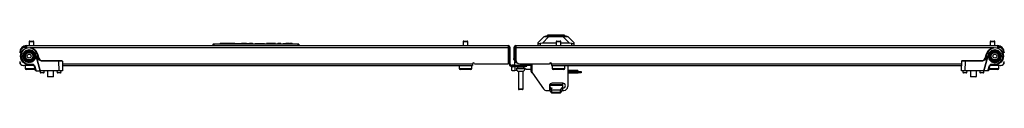
# Model space of a CAD drawing. Units: inches. Extents: x -176 to 36, y -25 to 122.
# Drawn here: x -133 to -94, y -25 to -23 of the extents above; entities that cross this region are included whole.
import ezdxf

# ---------------------------------------------------------------- set-up
doc = ezdxf.new("R2010")
doc.units = ezdxf.units.IN
doc.header["$MEASUREMENT"] = 0
doc.layers.add('TFR-TRI', color=7, linetype='CONTINUOUS')

msp = doc.modelspace()

# ---------------------------------------------------------------- linework, layer by layer
at = {"layer": 'TFR-TRI', "color": 5, "linetype": 'Continuous'}
for p, q in [((-132.223, -22.957), (-132.223, -23.108)), ((-132.176, -22.957), (-132.223, -22.957)), ((-132.193, -22.927), (-132.174, -22.927)), ((-132.082, -22.957), (-132.176, -22.957)), ((-132.174, -22.927), (-132.129, -22.927)), ((-132.129, -22.927), (-132.083, -22.927)), ((-132.083, -22.927), (-132.065, -22.927)), ((-132.035, -22.957), (-132.082, -22.957)), ((-132.035, -23.108), (-132.035, -22.957)), ((-115.062, -22.957), (-115.062, -23.108)), ((-115.015, -22.957), (-115.062, -22.957)), ((-115.032, -22.927), (-115.014, -22.927)), ((-114.921, -22.957), (-115.015, -22.957)), ((-115.014, -22.927), (-114.968, -22.927)), ((-114.968, -22.927), (-114.923, -22.927)), ((-114.923, -22.927), (-114.904, -22.927)), ((-114.874, -22.957), (-114.921, -22.957)), ((-114.874, -23.108), (-114.874, -22.957)), ((-111.377, -22.957), (-111.377, -23.108)), ((-111.33, -22.957), (-111.377, -22.957)), ((-111.347, -22.927), (-111.329, -22.927)), ((-111.236, -22.957), (-111.33, -22.957)), ((-111.329, -22.927), (-111.283, -22.927)), ((-111.283, -22.927), (-111.238, -22.927)), ((-111.238, -22.927), (-111.219, -22.927)), ((-111.189, -22.957), (-111.236, -22.957)), ((-111.189, -23.108), (-111.189, -22.957)), ((-94.217, -22.957), (-94.217, -23.108)), ((-94.17, -22.957), (-94.217, -22.957)), ((-94.187, -22.927), (-94.168, -22.927)), ((-94.076, -22.957), (-94.17, -22.957)), ((-94.168, -22.927), (-94.123, -22.927)), ((-94.123, -22.927), (-94.078, -22.927)), ((-94.078, -22.927), (-94.059, -22.927)), ((-94.029, -22.957), (-94.076, -22.957)), ((-94.029, -23.108), (-94.029, -22.957)), ((-132.379, -23.896), (-132.379, -24.012)), ((-132.379, -24.012), (-132.345, -24.012)), ((-132.345, -24.012), (-132.254, -24.012)), ((-132.304, -24.052), (-132.339, -24.052)), ((-132.211, -24.052), (-132.304, -24.052)), ((-132.254, -24.012), (-132.129, -24.012)), ((-132.091, -24.052), (-132.211, -24.052)), ((-132.129, -24.012), (-132.059, -24.012)), ((-131.983, -24.052), (-132.091, -24.052)), ((-132.059, -24.012), (-131.994, -24.012)), ((-115.218, -23.896), (-115.218, -24.012)), ((-115.218, -24.012), (-115.185, -24.012)), ((-115.185, -24.012), (-115.093, -24.012)), ((-115.138, -24.052), (-115.178, -24.052)), ((-115.033, -24.052), (-115.138, -24.052)), ((-115.093, -24.012), (-114.968, -24.012)), ((-114.903, -24.052), (-115.033, -24.052)), ((-114.968, -24.012), (-114.843, -24.012)), ((-114.798, -24.052), (-114.903, -24.052)), ((-114.843, -24.012), (-114.752, -24.012)), ((-114.758, -24.052), (-114.798, -24.052)), ((-114.752, -24.012), (-114.718, -24.012)), ((-114.718, -24.012), (-114.718, -23.896)), ((-113.029, -23.764), (-113.029, -23.88)), ((-113.01, -23.764), (-113.029, -23.764)), ((-112.956, -23.764), (-113.01, -23.764)), ((-112.951, -24.005), (-112.951, -24.011)), ((-112.918, -24.005), (-112.951, -24.005)), ((-112.951, -24.011), (-112.901, -24.011)), ((-112.832, -24.005), (-112.918, -24.005)), ((-112.904, -23.919), (-112.904, -24.005)), ((-112.901, -24.011), (-112.779, -24.011)), ((-112.873, -24.13), (-112.873, -24.819)), ((-112.826, -24.13), (-112.873, -24.13)), ((-112.726, -24.005), (-112.832, -24.005)), ((-112.732, -24.13), (-112.826, -24.13)), ((-112.779, -24.011), (-112.658, -24.011)), ((-112.685, -24.13), (-112.732, -24.13)), ((-112.64, -24.005), (-112.726, -24.005)), ((-112.685, -24.819), (-112.685, -24.13)), ((-112.658, -24.011), (-112.607, -24.011)), ((-112.654, -24.005), (-112.654, -23.919)), ((-112.607, -24.005), (-112.64, -24.005)), ((-112.607, -24.011), (-112.607, -24.005)), ((-112.543, -23.88), (-112.533, -23.88)), ((-112.533, -23.88), (-112.529, -23.88)), ((-112.529, -23.88), (-112.529, -23.825)), ((-111.533, -23.896), (-111.533, -24.012)), ((-111.533, -24.012), (-111.5, -24.012)), ((-111.5, -24.012), (-111.408, -24.012)), ((-111.453, -24.052), (-111.493, -24.052)), ((-111.348, -24.052), (-111.453, -24.052)), ((-111.408, -24.012), (-111.283, -24.012)), ((-111.218, -24.052), (-111.348, -24.052)), ((-111.283, -24.012), (-111.158, -24.012)), ((-111.113, -24.052), (-111.218, -24.052)), ((-111.158, -24.012), (-111.067, -24.012)), ((-111.073, -24.052), (-111.113, -24.052)), ((-111.067, -24.012), (-111.033, -24.012)), ((-111.033, -24.012), (-111.033, -23.896)), ((-94.16, -24.052), (-94.268, -24.052)), ((-94.257, -24.012), (-94.193, -24.012)), ((-94.193, -24.012), (-94.123, -24.012)), ((-94.04, -24.052), (-94.16, -24.052)), ((-94.123, -24.012), (-93.998, -24.012)), ((-93.948, -24.052), (-94.04, -24.052)), ((-93.998, -24.012), (-93.906, -24.012)), ((-93.913, -24.052), (-93.948, -24.052)), ((-93.906, -24.012), (-93.873, -24.012)), ((-93.873, -24.012), (-93.873, -23.896)), ((-112.873, -24.819), (-112.846, -24.819)), ((-112.846, -24.819), (-112.779, -24.819)), ((-112.811, -24.849), (-112.843, -24.849)), ((-112.747, -24.849), (-112.811, -24.849)), ((-112.779, -24.819), (-112.713, -24.819)), ((-112.715, -24.849), (-112.747, -24.849)), ((-112.713, -24.819), (-112.685, -24.819))]:
    msp.add_line(p, q, dxfattribs=at)
at = {"layer": 'TFR-TRI', "color": 151, "linetype": 'Continuous'}
for p, q in [((-112.094, -22.99), (-111.858, -22.754)), ((-111.663, -22.754), (-111.92, -23.011)), ((-111.858, -22.754), (-111.823, -22.754)), ((-110.851, -23.011), (-111.109, -22.754)), ((-110.948, -22.754), (-110.913, -22.754)), ((-110.913, -22.754), (-110.677, -22.99)), ((-112.094, -23.028), (-112.094, -22.99)), ((-112.094, -23.108), (-112.094, -23.028)), ((-112.094, -23.028), (-112.09, -23.032)), ((-112.09, -23.032), (-112.079, -23.032)), ((-112.079, -23.032), (-112.062, -23.03)), ((-112.062, -23.03), (-112.039, -23.027)), ((-112.039, -23.027), (-112.016, -23.022)), ((-111.92, -23.011), (-112.016, -23.022)), ((-112.016, -23.022), (-112.016, -23.108)), ((-111.377, -23.011), (-111.92, -23.011)), ((-110.851, -23.011), (-111.189, -23.011)), ((-110.756, -23.022), (-110.851, -23.011)), ((-110.756, -23.108), (-110.756, -23.022)), ((-110.756, -23.022), (-110.73, -23.027)), ((-110.73, -23.027), (-110.706, -23.031)), ((-110.706, -23.031), (-110.689, -23.032)), ((-110.689, -23.032), (-110.679, -23.031)), ((-110.679, -23.031), (-110.677, -23.028)), ((-110.677, -22.99), (-110.677, -23.028)), ((-110.677, -23.028), (-110.677, -23.108)), ((-110.917, -24.026), (-110.911, -24.026)), ((-110.911, -24.026), (-110.909, -24.026)), ((-110.909, -24.026), (-110.909, -23.896))]:
    msp.add_line(p, q, dxfattribs=at)
at = {"layer": 'TFR-TRI', "color": 252, "linetype": 'Continuous'}
for p, q in [((-111.785, -22.736), (-111.823, -22.746)), ((-111.823, -22.746), (-111.823, -22.754)), ((-111.823, -22.754), (-111.79, -22.754)), ((-111.79, -22.754), (-111.695, -22.754)), ((-111.676, -22.707), (-111.785, -22.736)), ((-111.722, -22.699), (-111.722, -22.719)), ((-111.689, -22.699), (-111.722, -22.699)), ((-111.695, -22.754), (-111.553, -22.754)), ((-111.596, -22.699), (-111.689, -22.699)), ((-111.676, -22.707), (-111.491, -22.707)), ((-111.461, -22.699), (-111.596, -22.699)), ((-111.553, -22.754), (-111.386, -22.754)), ((-111.491, -22.707), (-111.281, -22.707)), ((-111.311, -22.699), (-111.461, -22.699)), ((-111.386, -22.754), (-111.218, -22.754)), ((-111.176, -22.699), (-111.311, -22.699)), ((-111.281, -22.707), (-111.095, -22.707)), ((-111.218, -22.754), (-111.076, -22.754)), ((-111.082, -22.699), (-111.176, -22.699)), ((-110.986, -22.736), (-111.095, -22.707)), ((-111.049, -22.699), (-111.082, -22.699)), ((-111.076, -22.754), (-110.981, -22.754)), ((-111.049, -22.719), (-111.049, -22.699)), ((-110.948, -22.746), (-110.986, -22.736)), ((-110.981, -22.754), (-110.948, -22.754)), ((-110.948, -22.746), (-110.948, -22.754)), ((-131.49, -24.112), (-131.49, -24.333)), ((-131.258, -24.333), (-131.258, -24.112)), ((-94.994, -24.112), (-94.994, -24.333)), ((-94.762, -24.333), (-94.762, -24.112)), ((-131.49, -24.333), (-131.475, -24.348)), ((-131.49, -24.333), (-131.456, -24.333)), ((-131.424, -24.348), (-131.475, -24.348)), ((-131.456, -24.333), (-131.374, -24.333)), ((-131.323, -24.348), (-131.424, -24.348)), ((-131.374, -24.333), (-131.292, -24.333)), ((-131.273, -24.348), (-131.323, -24.348)), ((-131.292, -24.333), (-131.258, -24.333)), ((-131.273, -24.348), (-131.258, -24.333)), ((-94.994, -24.333), (-94.979, -24.348)), ((-94.994, -24.333), (-94.96, -24.333)), ((-94.928, -24.348), (-94.979, -24.348)), ((-94.96, -24.333), (-94.878, -24.333)), ((-94.827, -24.348), (-94.928, -24.348)), ((-94.878, -24.333), (-94.796, -24.333)), ((-94.777, -24.348), (-94.827, -24.348)), ((-94.796, -24.333), (-94.762, -24.333)), ((-94.777, -24.348), (-94.762, -24.333))]:
    msp.add_line(p, q, dxfattribs=at)
at = {"layer": 'TFR-TRI', "color": 63, "linetype": 'Continuous'}
for p, q in [((-132.536, -23.384), (-132.455, -23.269)), ((-132.407, -23.255), (-132.508, -23.372)), ((-132.455, -23.269), (-132.334, -23.196)), ((-132.448, -23.39), (-132.352, -23.295)), ((-132.263, -23.199), (-132.407, -23.255)), ((-132.352, -23.295), (-132.22, -23.26)), ((-132.334, -23.196), (-132.195, -23.178)), ((-132.109, -23.216), (-132.263, -23.199)), ((-132.22, -23.26), (-132.089, -23.295)), ((-132.195, -23.178), (-132.059, -23.217)), ((-131.981, -23.302), (-132.109, -23.216)), ((-132.089, -23.295), (-131.992, -23.39)), ((-132.059, -23.217), (-131.951, -23.307)), ((-131.907, -23.437), (-131.981, -23.302)), ((-131.951, -23.307), (-131.888, -23.432)), ((-94.364, -23.432), (-94.301, -23.307)), ((-94.271, -23.302), (-94.345, -23.437)), ((-94.301, -23.307), (-94.192, -23.217)), ((-94.142, -23.216), (-94.271, -23.302)), ((-94.259, -23.39), (-94.163, -23.295)), ((-94.192, -23.217), (-94.057, -23.178)), ((-94.163, -23.295), (-94.031, -23.26)), ((-93.989, -23.199), (-94.142, -23.216)), ((-94.057, -23.178), (-93.918, -23.196)), ((-94.031, -23.26), (-93.9, -23.295)), ((-93.845, -23.255), (-93.989, -23.199)), ((-93.918, -23.196), (-93.797, -23.269)), ((-93.9, -23.295), (-93.803, -23.39)), ((-93.743, -23.372), (-93.845, -23.255)), ((-93.797, -23.269), (-93.716, -23.384)), ((-132.565, -23.522), (-132.536, -23.384)), ((-132.539, -23.653), (-132.565, -23.522)), ((-132.565, -23.522), (-132.564, -23.522)), ((-132.564, -23.522), (-132.562, -23.522)), ((-132.562, -23.522), (-132.557, -23.522)), ((-132.557, -23.522), (-132.552, -23.522)), ((-132.552, -23.522), (-132.545, -23.522)), ((-132.508, -23.372), (-132.545, -23.522)), ((-132.545, -23.522), (-132.485, -23.522)), ((-132.545, -23.522), (-132.52, -23.646)), ((-132.464, -23.765), (-132.539, -23.653)), ((-132.52, -23.646), (-132.45, -23.751)), ((-132.485, -23.522), (-132.448, -23.39)), ((-132.452, -23.522), (-132.485, -23.522)), ((-132.449, -23.653), (-132.485, -23.522)), ((-132.417, -23.522), (-132.452, -23.522)), ((-132.45, -23.751), (-132.345, -23.822)), ((-132.352, -23.749), (-132.449, -23.653)), ((-132.22, -23.785), (-132.352, -23.749)), ((-132.089, -23.749), (-132.22, -23.785)), ((-131.992, -23.653), (-132.089, -23.749)), ((-131.988, -23.522), (-132.023, -23.522)), ((-131.992, -23.39), (-131.956, -23.522)), ((-131.956, -23.522), (-131.992, -23.653)), ((-131.956, -23.522), (-131.988, -23.522)), ((-131.956, -23.522), (-131.945, -23.522)), ((-131.945, -23.522), (-131.787, -24.112)), ((-131.787, -24.112), (-131.945, -23.522)), ((-131.893, -23.434), (-131.907, -23.437)), ((-131.859, -23.616), (-131.907, -23.437)), ((-131.888, -23.432), (-131.893, -23.434)), ((-131.888, -23.432), (-131.84, -23.611)), ((-131.845, -23.613), (-131.859, -23.616)), ((-131.809, -23.69), (-131.859, -23.616)), ((-131.84, -23.611), (-131.845, -23.613)), ((-131.84, -23.611), (-131.797, -23.674)), ((-131.84, -23.612), (-131.84, -23.611)), ((-131.826, -23.643), (-131.84, -23.612)), ((-131.805, -23.668), (-131.826, -23.643)), ((-131.726, -23.718), (-131.809, -23.69)), ((-131.786, -23.682), (-131.805, -23.668)), ((-131.797, -23.674), (-131.726, -23.699)), ((-131.726, -23.699), (-131.046, -23.699)), ((-131.726, -23.699), (-131.726, -23.704)), ((-131.726, -23.704), (-131.726, -23.718)), ((-131.046, -23.718), (-131.726, -23.718)), ((-131.046, -23.699), (-130.963, -23.699)), ((-131.046, -23.699), (-131.046, -23.704)), ((-131.046, -23.704), (-131.046, -23.718)), ((-131.039, -24.112), (-131.046, -23.718)), ((-130.949, -23.718), (-131.046, -23.718)), ((-130.963, -23.699), (-130.928, -23.699)), ((-130.908, -23.718), (-130.949, -23.718)), ((-130.908, -23.718), (-130.901, -24.112)), ((-95.35, -24.112), (-95.343, -23.718)), ((-95.303, -23.718), (-95.343, -23.718)), ((-95.324, -23.699), (-95.289, -23.699)), ((-95.206, -23.718), (-95.303, -23.718)), ((-95.289, -23.699), (-95.206, -23.699)), ((-95.206, -23.718), (-95.212, -24.112)), ((-95.206, -23.699), (-94.526, -23.699)), ((-95.206, -23.699), (-95.206, -23.704)), ((-95.206, -23.704), (-95.206, -23.718)), ((-94.526, -23.718), (-95.206, -23.718)), ((-94.526, -23.699), (-94.454, -23.674)), ((-94.442, -23.69), (-94.526, -23.718)), ((-94.526, -23.699), (-94.526, -23.704)), ((-94.526, -23.704), (-94.526, -23.718)), ((-94.447, -23.668), (-94.466, -23.682)), ((-94.465, -24.112), (-94.306, -23.522)), ((-94.306, -23.522), (-94.465, -24.112)), ((-94.454, -23.674), (-94.412, -23.611)), ((-94.426, -23.643), (-94.447, -23.668)), ((-94.393, -23.616), (-94.442, -23.69)), ((-94.412, -23.612), (-94.426, -23.643)), ((-94.412, -23.611), (-94.364, -23.432)), ((-94.412, -23.611), (-94.412, -23.612)), ((-94.406, -23.613), (-94.412, -23.611)), ((-94.393, -23.616), (-94.406, -23.613)), ((-94.345, -23.437), (-94.393, -23.616)), ((-94.358, -23.434), (-94.364, -23.432)), ((-94.345, -23.437), (-94.358, -23.434)), ((-94.306, -23.522), (-94.296, -23.522)), ((-94.296, -23.522), (-94.259, -23.39)), ((-94.296, -23.522), (-94.263, -23.522)), ((-94.296, -23.522), (-94.26, -23.653)), ((-94.263, -23.522), (-94.228, -23.522)), ((-94.26, -23.653), (-94.163, -23.749)), ((-94.163, -23.749), (-94.031, -23.785)), ((-94.031, -23.785), (-93.9, -23.749)), ((-93.907, -23.822), (-93.802, -23.751)), ((-93.9, -23.749), (-93.803, -23.653)), ((-93.834, -23.522), (-93.799, -23.522)), ((-93.803, -23.39), (-93.767, -23.522)), ((-93.803, -23.653), (-93.767, -23.522)), ((-93.802, -23.751), (-93.731, -23.646)), ((-93.799, -23.522), (-93.767, -23.522)), ((-93.713, -23.653), (-93.788, -23.765)), ((-93.767, -23.522), (-93.707, -23.522)), ((-93.707, -23.522), (-93.743, -23.372)), ((-93.731, -23.646), (-93.707, -23.522)), ((-93.716, -23.384), (-93.687, -23.522)), ((-93.687, -23.522), (-93.713, -23.653)), ((-93.707, -23.522), (-93.7, -23.522)), ((-93.7, -23.522), (-93.694, -23.522)), ((-93.694, -23.522), (-93.69, -23.522)), ((-93.69, -23.522), (-93.687, -23.522)), ((-93.687, -23.522), (-93.687, -23.522)), ((-132.352, -23.84), (-132.464, -23.765)), ((-132.22, -23.866), (-132.352, -23.84)), ((-132.345, -23.822), (-132.22, -23.846)), ((-132.22, -23.846), (-132.063, -23.846)), ((-132.22, -23.86), (-132.22, -23.846)), ((-132.22, -23.866), (-132.22, -23.86)), ((-132.063, -23.866), (-132.22, -23.866)), ((-132.063, -23.846), (-132.006, -23.89)), ((-132.063, -23.86), (-132.063, -23.846)), ((-132.063, -23.866), (-132.063, -23.86)), ((-132.025, -23.895), (-132.063, -23.866)), ((-132.025, -23.895), (-132.02, -23.894)), ((-131.967, -24.112), (-132.025, -23.895)), ((-132.02, -23.894), (-132.006, -23.89)), ((-132.006, -23.89), (-131.947, -24.112)), ((-131.947, -24.112), (-131.967, -24.112)), ((-131.947, -24.112), (-131.788, -24.112)), ((-131.789, -24.112), (-131.787, -24.172)), ((-131.039, -24.112), (-131.787, -24.112)), ((-131.63, -24.172), (-131.628, -24.112)), ((-131.12, -24.112), (-131.118, -24.172)), ((-130.942, -24.112), (-131.039, -24.112)), ((-130.961, -24.172), (-130.958, -24.112)), ((-130.901, -24.112), (-130.942, -24.112)), ((-95.31, -24.112), (-95.35, -24.112)), ((-95.212, -24.112), (-95.31, -24.112)), ((-95.293, -24.112), (-95.291, -24.172)), ((-94.465, -24.112), (-95.212, -24.112)), ((-95.134, -24.172), (-95.132, -24.112)), ((-94.624, -24.112), (-94.622, -24.172)), ((-94.464, -24.172), (-94.462, -24.112)), ((-94.305, -24.112), (-94.464, -24.112)), ((-94.305, -24.112), (-94.245, -23.89)), ((-94.284, -24.112), (-94.305, -24.112)), ((-94.226, -23.895), (-94.284, -24.112)), ((-94.245, -23.89), (-94.188, -23.846)), ((-94.245, -23.89), (-94.232, -23.894)), ((-94.232, -23.894), (-94.226, -23.895)), ((-94.188, -23.866), (-94.226, -23.895)), ((-94.188, -23.846), (-94.031, -23.846)), ((-94.188, -23.846), (-94.188, -23.86)), ((-94.188, -23.86), (-94.188, -23.866)), ((-94.031, -23.866), (-94.188, -23.866)), ((-94.031, -23.846), (-93.907, -23.822)), ((-93.899, -23.84), (-94.031, -23.866)), ((-94.031, -23.846), (-94.031, -23.86)), ((-94.031, -23.86), (-94.031, -23.866)), ((-93.788, -23.765), (-93.899, -23.84)), ((-131.787, -24.172), (-131.764, -24.172)), ((-131.738, -24.191), (-131.767, -24.191)), ((-131.764, -24.172), (-131.708, -24.172)), ((-131.679, -24.191), (-131.738, -24.191)), ((-131.708, -24.172), (-131.653, -24.172)), ((-131.65, -24.191), (-131.679, -24.191)), ((-131.653, -24.172), (-131.63, -24.172)), ((-131.118, -24.172), (-131.095, -24.172)), ((-131.069, -24.191), (-131.098, -24.191)), ((-131.095, -24.172), (-131.039, -24.172)), ((-131.01, -24.191), (-131.069, -24.191)), ((-131.039, -24.172), (-130.984, -24.172)), ((-130.98, -24.191), (-131.01, -24.191)), ((-130.984, -24.172), (-130.961, -24.172)), ((-95.291, -24.172), (-95.268, -24.172)), ((-95.242, -24.191), (-95.271, -24.191)), ((-95.268, -24.172), (-95.212, -24.172)), ((-95.183, -24.191), (-95.242, -24.191)), ((-95.212, -24.172), (-95.157, -24.172)), ((-95.153, -24.191), (-95.183, -24.191)), ((-95.157, -24.172), (-95.134, -24.172)), ((-94.622, -24.172), (-94.599, -24.172)), ((-94.573, -24.191), (-94.602, -24.191)), ((-94.599, -24.172), (-94.543, -24.172)), ((-94.514, -24.191), (-94.573, -24.191)), ((-94.543, -24.172), (-94.488, -24.172)), ((-94.484, -24.191), (-94.514, -24.191)), ((-94.488, -24.172), (-94.464, -24.172))]:
    msp.add_line(p, q, dxfattribs=at)
at = {"layer": 'TFR-TRI', "color": 30, "linetype": 'Continuous'}
for p, q in [((-132.319, -23.179), (-132.378, -23.179)), ((-132.319, -23.108), (-113.275, -23.108)), ((-132.319, -23.108), (-132.319, -23.129)), ((-132.319, -23.129), (-132.319, -23.179)), ((-132.183, -23.179), (-113.275, -23.179)), ((-113.275, -23.108), (-113.275, -23.129)), ((-113.275, -23.129), (-113.275, -23.179)), ((-113.275, -23.179), (-113.275, -23.825)), ((-113.244, -23.179), (-113.205, -23.179)), ((-113.205, -23.179), (-113.205, -23.848)), ((-113.047, -23.179), (-113.008, -23.179)), ((-113.047, -23.179), (-113.047, -23.616)), ((-112.976, -23.108), (-93.933, -23.108)), ((-112.976, -23.108), (-112.976, -23.129)), ((-112.976, -23.129), (-112.976, -23.179)), ((-112.976, -23.179), (-94.068, -23.179)), ((-112.976, -23.179), (-112.976, -23.667)), ((-93.933, -23.108), (-93.933, -23.129)), ((-93.933, -23.129), (-93.933, -23.179)), ((-93.933, -23.179), (-93.874, -23.179)), ((-132.594, -23.384), (-132.594, -23.384)), ((-113.244, -23.616), (-113.244, -23.848)), ((-113.047, -23.616), (-113.008, -23.616)), ((-113.047, -23.644), (-113.047, -23.616)), ((-113.047, -23.655), (-113.047, -23.644)), ((-113.008, -23.655), (-113.047, -23.655)), ((-113.008, -23.616), (-113.008, -23.644)), ((-113.008, -23.644), (-113.008, -23.655)), ((-112.976, -23.726), (-112.976, -23.687)), ((-112.976, -23.687), (-112.975, -23.687)), ((-112.976, -23.726), (-112.965, -23.726)), ((-93.658, -23.384), (-93.657, -23.384)), ((-93.657, -23.384), (-93.657, -23.396)), ((-132.594, -23.758), (-132.593, -23.758)), ((-132.476, -23.896), (-132.476, -23.894)), ((-132.457, -23.896), (-132.457, -23.894)), ((-132.025, -23.896), (-132.437, -23.896)), ((-130.906, -23.825), (-114.693, -23.825)), ((-130.905, -23.896), (-114.693, -23.896)), ((-114.693, -23.825), (-114.693, -23.875)), ((-114.693, -23.875), (-114.693, -23.896)), ((-114.614, -23.825), (-113.275, -23.825)), ((-113.244, -23.848), (-113.205, -23.848)), ((-113.173, -23.919), (-113.173, -23.88)), ((-113.173, -23.88), (-112.543, -23.88)), ((-113.173, -23.919), (-112.543, -23.919)), ((-112.819, -23.825), (-111.638, -23.825)), ((-112.543, -23.919), (-112.543, -23.88)), ((-112.386, -23.825), (-112.386, -24.096)), ((-112.386, -24.096), (-112.346, -24.096)), ((-111.559, -23.825), (-95.345, -23.825)), ((-111.559, -23.825), (-111.559, -23.875)), ((-111.559, -23.875), (-111.559, -23.896)), ((-111.559, -23.896), (-95.346, -23.896)), ((-110.917, -24.128), (-110.504, -24.128)), ((-110.504, -24.191), (-110.504, -24.128)), ((-110.504, -24.128), (-110.42, -24.128)), ((-110.42, -24.128), (-110.386, -24.128)), ((-110.386, -24.128), (-110.386, -24.191)), ((-93.815, -23.896), (-94.226, -23.896)), ((-93.795, -23.894), (-93.795, -23.896)), ((-93.775, -23.894), (-93.775, -23.896)), ((-93.659, -23.758), (-93.657, -23.758)), ((-110.917, -24.191), (-110.504, -24.191)), ((-110.42, -24.191), (-110.504, -24.191)), ((-110.386, -24.191), (-110.42, -24.191))]:
    msp.add_line(p, q, dxfattribs=at)
at = {"layer": 'TFR-TRI', "color": 150, "linetype": 'Continuous'}
for p, q in [((-124.953, -23.108), (-124.948, -23.052)), ((-124.918, -23.052), (-124.948, -23.052)), ((-124.938, -23.043), (-124.918, -23.043)), ((-124.918, -23.052), (-124.923, -23.108)), ((-124.918, -23.043), (-121.591, -23.043)), ((-124.918, -23.046), (-124.918, -23.043)), ((-124.918, -23.052), (-124.918, -23.046)), ((-121.591, -23.052), (-124.918, -23.052)), ((-124.683, -23.043), (-124.682, -23.023)), ((-124.682, -23.023), (-124.672, -23.023)), ((-124.672, -23.023), (-124.673, -23.043)), ((-124.404, -23.023), (-124.672, -23.023)), ((-124.403, -23.043), (-124.404, -23.023)), ((-124.404, -23.023), (-124.394, -23.023)), ((-124.394, -23.023), (-124.393, -23.043)), ((-124.394, -23.023), (-124.384, -23.023)), ((-124.235, -23.023), (-124.384, -23.023)), ((-124.384, -23.023), (-124.383, -23.043)), ((-124.229, -23.023), (-124.235, -23.023)), ((-124.235, -23.023), (-124.235, -23.043)), ((-124.224, -23.023), (-124.229, -23.023)), ((-124.224, -23.023), (-124.225, -23.043)), ((-124.224, -23.023), (-124.214, -23.023)), ((-124.214, -23.023), (-124.215, -23.043)), ((-124.092, -23.023), (-124.214, -23.023)), ((-124.091, -23.043), (-124.092, -23.023)), ((-124.092, -23.023), (-124.082, -23.023)), ((-124.082, -23.023), (-124.057, -23.023)), ((-124.082, -23.023), (-124.082, -23.043)), ((-124.057, -23.043), (-124.057, -23.023)), ((-124.057, -23.023), (-124.048, -23.023)), ((-124.048, -23.023), (-123.872, -23.023)), ((-124.048, -23.023), (-124.048, -23.043)), ((-123.873, -23.043), (-123.872, -23.023)), ((-123.872, -23.023), (-123.863, -23.023)), ((-123.863, -23.023), (-123.864, -23.043)), ((-123.863, -23.023), (-123.834, -23.023)), ((-123.835, -23.043), (-123.834, -23.023)), ((-123.834, -23.023), (-123.825, -23.023)), ((-123.825, -23.023), (-123.826, -23.043)), ((-123.622, -23.023), (-123.825, -23.023)), ((-123.621, -23.043), (-123.622, -23.023)), ((-123.622, -23.023), (-123.612, -23.023)), ((-123.612, -23.023), (-123.611, -23.043)), ((-123.612, -23.023), (-123.592, -23.023)), ((-123.592, -23.023), (-123.522, -23.023)), ((-123.592, -23.023), (-123.592, -23.043)), ((-123.523, -23.043), (-123.522, -23.023)), ((-123.522, -23.023), (-123.513, -23.023)), ((-123.513, -23.023), (-123.514, -23.043)), ((-123.382, -23.023), (-123.513, -23.023)), ((-123.381, -23.043), (-123.382, -23.023)), ((-123.382, -23.023), (-123.372, -23.023)), ((-123.372, -23.023), (-123.371, -23.043)), ((-123.285, -23.043), (-123.285, -23.023)), ((-123.285, -23.023), (-123.275, -23.023)), ((-123.275, -23.023), (-123.008, -23.023)), ((-123.275, -23.023), (-123.275, -23.043)), ((-123.008, -23.023), (-123.008, -23.043)), ((-123.008, -23.023), (-122.946, -23.023)), ((-122.946, -23.023), (-122.92, -23.023)), ((-122.92, -23.023), (-122.919, -23.043)), ((-122.807, -23.023), (-122.833, -23.023)), ((-122.833, -23.023), (-122.833, -23.043)), ((-122.745, -23.023), (-122.807, -23.023)), ((-122.569, -23.023), (-122.745, -23.023)), ((-122.745, -23.023), (-122.745, -23.043)), ((-122.507, -23.023), (-122.569, -23.023)), ((-122.569, -23.023), (-122.569, -23.043)), ((-122.482, -23.023), (-122.507, -23.023)), ((-122.482, -23.023), (-122.481, -23.043)), ((-122.395, -23.043), (-122.394, -23.023)), ((-122.394, -23.023), (-122.384, -23.023)), ((-122.384, -23.023), (-122.385, -23.043)), ((-122.273, -23.023), (-122.384, -23.023)), ((-122.273, -23.043), (-122.273, -23.023)), ((-122.273, -23.023), (-122.263, -23.023)), ((-122.263, -23.023), (-122.263, -23.043)), ((-122.176, -23.043), (-122.176, -23.023)), ((-122.176, -23.023), (-122.166, -23.023)), ((-122.166, -23.023), (-122.167, -23.043)), ((-122.166, -23.023), (-122.085, -23.023)), ((-122.086, -23.043), (-122.085, -23.023)), ((-122.085, -23.023), (-122.075, -23.023)), ((-122.076, -23.043), (-122.075, -23.023)), ((-122.075, -23.023), (-122.065, -23.023)), ((-122.065, -23.023), (-122.066, -23.043)), ((-121.935, -23.023), (-122.065, -23.023)), ((-121.934, -23.043), (-121.935, -23.023)), ((-121.935, -23.023), (-121.925, -23.023)), ((-121.925, -23.023), (-121.924, -23.043)), ((-121.925, -23.023), (-121.915, -23.023)), ((-121.821, -23.023), (-121.915, -23.023)), ((-121.915, -23.023), (-121.914, -23.043)), ((-121.821, -23.043), (-121.821, -23.023)), ((-121.821, -23.023), (-121.811, -23.023)), ((-121.811, -23.023), (-121.811, -23.043)), ((-121.591, -23.043), (-121.571, -23.043)), ((-121.591, -23.046), (-121.591, -23.043)), ((-121.591, -23.052), (-121.591, -23.046)), ((-121.586, -23.108), (-121.591, -23.052)), ((-121.561, -23.052), (-121.591, -23.052)), ((-121.561, -23.052), (-121.556, -23.108))]:
    msp.add_line(p, q, dxfattribs=at)
at = {"layer": 'TFR-TRI', "color": 3, "linetype": 'Continuous'}
for p, q in [((-113.244, -23.179), (-113.244, -23.616)), ((-113.008, -23.616), (-113.008, -23.179)), ((-110.523, -24.097), (-110.917, -24.097)), ((-110.523, -24.097), (-110.523, -24.128))]:
    msp.add_line(p, q, dxfattribs=at)
at = {"layer": 'TFR-TRI', "color": 140, "linetype": 'Continuous'}
for p, q in [((-112.957, -23.789), (-112.957, -23.743)), ((-112.946, -23.789), (-112.957, -23.789)), ((-112.918, -23.789), (-112.946, -23.789)), ((-112.346, -23.825), (-112.346, -24.106)), ((-111.637, -23.821), (-111.559, -23.821)), ((-110.917, -23.896), (-110.917, -24.726)), ((-112.318, -24.196), (-111.883, -24.817)), ((-111.754, -24.884), (-111.615, -24.884)), ((-111.11, -24.592), (-111.543, -24.592)), ((-111.15, -24.884), (-111.075, -24.884)), ((-111.132, -24.789), (-111.11, -24.789))]:
    msp.add_line(p, q, dxfattribs=at)
at = {"layer": 'TFR-TRI', "color": 2, "linetype": 'Continuous'}
for p, q in [((-113.138, -23.876), (-113.138, -23.882)), ((-113.029, -23.876), (-113.138, -23.876)), ((-113.138, -23.919), (-113.138, -23.929)), ((-113.138, -24.092), (-113.138, -23.929)), ((-113.138, -23.929), (-113.101, -23.943)), ((-113.101, -24.106), (-113.138, -24.092)), ((-113.101, -23.943), (-113.013, -23.938)), ((-113.013, -24.102), (-113.101, -24.106)), ((-113.013, -23.938), (-112.904, -23.922)), ((-113.013, -23.938), (-113.013, -24.102)), ((-112.925, -24.089), (-113.013, -24.102)), ((-112.561, -24.034), (-112.611, -24.042)), ((-112.561, -24.034), (-112.547, -24.033)), ((-112.547, -24.033), (-112.386, -24.033)), ((-112.529, -23.876), (-112.386, -23.876))]:
    msp.add_line(p, q, dxfattribs=at)
at = {"layer": 'TFR-TRI', "color": 190, "linetype": 'Continuous'}
for p, q in [((-111.636, -24.657), (-111.636, -24.724)), ((-111.633, -24.651), (-111.632, -24.732)), ((-111.632, -24.76), (-111.632, -24.642)), ((-111.632, -24.642), (-111.132, -24.642)), ((-111.632, -24.642), (-111.632, -24.649)), ((-111.632, -24.649), (-111.632, -24.667)), ((-111.632, -24.768), (-111.632, -24.667)), ((-111.632, -24.667), (-111.132, -24.667)), ((-111.632, -24.667), (-111.632, -24.758)), ((-111.632, -24.859), (-111.632, -24.758)), ((-111.632, -24.758), (-111.561, -24.858)), ((-111.632, -24.76), (-111.632, -24.762)), ((-111.632, -24.762), (-111.632, -24.768)), ((-111.632, -24.768), (-111.632, -24.859)), ((-111.561, -24.96), (-111.632, -24.859)), ((-111.627, -24.884), (-111.564, -24.972)), ((-111.561, -24.858), (-111.204, -24.858)), ((-111.561, -24.858), (-111.561, -24.96)), ((-111.207, -24.972), (-111.145, -24.884)), ((-111.204, -24.858), (-111.132, -24.758)), ((-111.204, -24.96), (-111.204, -24.858)), ((-111.132, -24.859), (-111.204, -24.96)), ((-111.133, -24.592), (-111.132, -24.642)), ((-111.132, -24.642), (-111.132, -24.649)), ((-111.132, -24.649), (-111.132, -24.667)), ((-111.132, -24.667), (-111.132, -24.758)), ((-111.132, -24.758), (-111.132, -24.859)), ((-111.564, -24.972), (-111.207, -24.972)), ((-111.204, -24.96), (-111.561, -24.96))]:
    msp.add_line(p, q, dxfattribs=at)
at = {"layer": 'TFR-TRI', "color": 153, "linetype": 'Continuous'}
for centre, radius in [((-132.22, -23.522), 0.187), ((-94.031, -23.522), 0.187), ((-132.22, -23.522), 0.148), ((-132.22, -23.522), 0.0787), ((-94.031, -23.522), 0.148), ((-94.031, -23.522), 0.0787)]:
    msp.add_circle(centre, radius, dxfattribs=at)
at = {"layer": 'TFR-TRI', "color": 5, "linetype": 'Continuous'}
for centre, radius, start, end in [((-132.193, -22.957), 0.03, 90, 180), ((-132.065, -22.957), 0.03, 0, 90), ((-115.032, -22.957), 0.03, 90, 180), ((-114.904, -22.957), 0.03, 0, 90), ((-111.347, -22.957), 0.03, 90, 180), ((-111.219, -22.957), 0.03, 0, 90), ((-94.187, -22.957), 0.03, 90, 180), ((-94.059, -22.957), 0.03, 0, 90), ((-112.989, -23.764), 0.04, 97.4714, 180), ((-132.339, -24.012), 0.04, 180, 270), ((-115.178, -24.012), 0.04, 180, 270), ((-114.758, -24.012), 0.04, 270, 0), ((-112.821, -24.011), 0.13, 180, 246.3737), ((-112.737, -24.011), 0.13, 293.6263, 0), ((-111.493, -24.012), 0.04, 180, 270), ((-111.073, -24.012), 0.04, 270, 0), ((-93.913, -24.012), 0.04, 270, 0), ((-112.843, -24.819), 0.03, 180, 270), ((-112.715, -24.819), 0.03, 270, 0)]:
    msp.add_arc(centre, radius, start, end, dxfattribs=at)
at = {"layer": 'TFR-TRI', "color": 30, "linetype": 'Continuous'}
for centre, radius, start, end in [((-132.319, -23.384), 0.276, 90, 180), ((-132.378, -23.396), 0.217, 90, 180), ((-132.319, -23.384), 0.236, 90, 127.4597), ((-113.275, -23.179), 0.0709, 0, 90), ((-112.976, -23.179), 0.0709, 90, 180), ((-93.933, -23.384), 0.276, 0, 90), ((-93.933, -23.384), 0.236, 52.5403, 90), ((-93.874, -23.396), 0.217, 0, 90), ((-132.437, -23.738), 0.157, 180, 270), ((-112.976, -23.655), 0.0709, 180, 270), ((-112.976, -23.655), 0.0315, 180, 270), ((-112.819, -23.667), 0.157, 180, 270), ((-93.815, -23.738), 0.157, 270, 0), ((-132.457, -23.758), 0.138, 180, 270), ((-114.653, -23.825), 0.0394, 0, 180), ((-113.173, -23.848), 0.0709, 180, 270), ((-113.173, -23.848), 0.0315, 180, 270), ((-112.291, -24.096), 0.0945, 180, 248.9006), ((-111.598, -23.825), 0.0394, 0, 180), ((-93.795, -23.758), 0.138, 270, 0)]:
    msp.add_arc(centre, radius, start, end, dxfattribs=at)
at = {"layer": 'TFR-TRI', "color": 63, "linetype": 'Continuous'}
for centre, radius, start, end in [((-132.22, -23.522), 0.232, 0, 180), ((-132.22, -23.522), 0.197, 0, 180), ((-94.031, -23.522), 0.232, 0, 180), ((-94.031, -23.522), 0.197, 0, 180), ((-132.22, -23.522), 0.232, 180, 0), ((-132.22, -23.522), 0.197, 180, 0), ((-130.928, -23.718), 0.0197, 1, 90), ((-95.324, -23.718), 0.0197, 90, 179), ((-94.031, -23.522), 0.232, 180, 0), ((-94.031, -23.522), 0.197, 180, 0), ((-131.767, -24.171), 0.0197, 182, 270), ((-131.65, -24.171), 0.0197, 270, 358), ((-131.098, -24.171), 0.0197, 182, 270), ((-130.98, -24.171), 0.0197, 270, 358), ((-95.271, -24.171), 0.0197, 182, 270), ((-95.153, -24.171), 0.0197, 270, 358), ((-94.602, -24.171), 0.0197, 182, 270), ((-94.484, -24.171), 0.0197, 270, 358)]:
    msp.add_arc(centre, radius, start, end, dxfattribs=at)
at = {"layer": 'TFR-TRI', "color": 151, "linetype": 'Continuous'}
for centre, start, end in [((-132.279, -23.423), 98.2139, 118.8914), ((-93.972, -23.423), 61.1086, 81.7861)]:
    msp.add_arc(centre, 0.276, start, end, dxfattribs=at)
at = {"layer": 'TFR-TRI', "color": 150, "linetype": 'Continuous'}
for centre, start, end in [((-124.938, -23.053), 90, 175), ((-121.571, -23.053), 5, 90)]:
    msp.add_arc(centre, 0.01, start, end, dxfattribs=at)
at = {"layer": 'TFR-TRI', "color": 3, "linetype": 'Continuous'}
for centre, start, end in [((-113.275, -23.179), 0, 90), ((-112.976, -23.179), 90, 180), ((-113.275, -23.616), 270, 0), ((-112.976, -23.616), 180, 270)]:
    msp.add_arc(centre, 0.0315, start, end, dxfattribs=at)
at = {"layer": 'TFR-TRI', "color": 140, "linetype": 'Continuous'}
for centre, radius, start, end in [((-112.189, -24.106), 0.157, 180, 215), ((-111.754, -24.726), 0.157, 215, 270), ((-111.543, -24.691), 0.0984, 90, 270), ((-111.11, -24.691), 0.0984, 270, 90), ((-111.075, -24.726), 0.157, 270, 0)]:
    msp.add_arc(centre, radius, start, end, dxfattribs=at)

doc.saveas('drawing.dxf')
